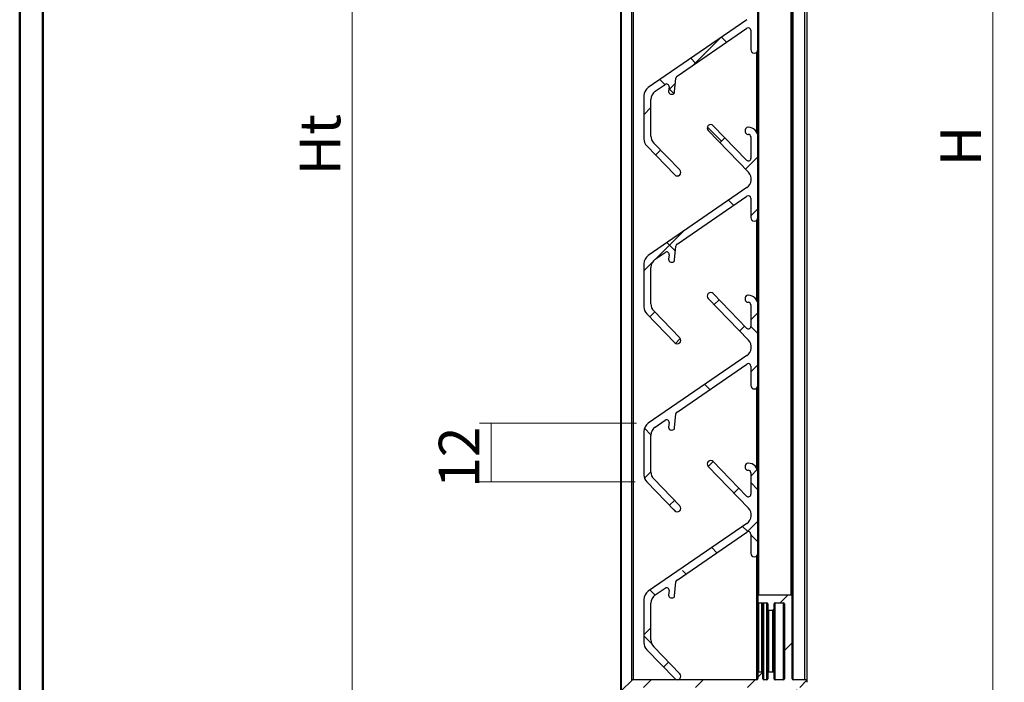
# Model space of a CAD drawing. Units: millimetres. Extents: x 0 to 297, y 0 to 210.
# Drawn here: x 0 to 85, y 77 to 134 of the extents above; entities that cross this region are included whole.
import ezdxf

# ---------------------------------------------------------------- set-up
doc = ezdxf.new("R2010")
doc.units = ezdxf.units.MM
doc.styles.add('SLDTEXTSTYLE0', font='TXT', dxfattribs={"width": 0.75})
doc.dimstyles.new('SLDDIMSTYLE0', dxfattribs={"dimtxt": 3.5, "dimasz": 6, "dimexe": 0, "dimexo": 0.0625, "dimgap": 0.875, "dimtad": 1, "dimdec": 3, "dimlfac": 2.3, "dimrnd": 1e-09, "dimzin": 12, "dimdsep": 46, "dimtxsty": 'SLDTEXTSTYLE0', "dimblk1": 'NONE', "dimblk2": 'NONE', "dimsah": 1, "dimcen": 0.09, "dimadec": 0, "dimazin": 3, "dimtfac": 1, "dimtdec": 3, "dimtofl": 0, "dimtmove": 0, "dimatfit": 3, "dimldrblk": 'NONE', "dimfxl": 0, "dimfrac": 2, "dimtolj": 1, "dimtzin": 12, "dimarcsym": 0})
doc.dimstyles.new('SLDDIMSTYLE1', dxfattribs={"dimtxt": 3.5, "dimasz": 6, "dimexe": 0, "dimexo": 0.0625, "dimgap": 0.875, "dimtad": 1, "dimdec": 0, "dimlfac": 2.3, "dimrnd": 1e-09, "dimzin": 12, "dimdsep": 46, "dimtxsty": 'SLDTEXTSTYLE0', "dimblk1": 'NONE', "dimblk2": 'NONE', "dimsah": 1, "dimcen": 0.09, "dimadec": 0, "dimazin": 3, "dimtfac": 1, "dimtdec": 0, "dimtofl": 0, "dimtmove": 0, "dimatfit": 3, "dimldrblk": 'NONE', "dimfxl": 0, "dimfrac": 2, "dimtolj": 1, "dimtzin": 12, "dimarcsym": 0})

# ---------------------------------------------------------------- blocks, each defined once
blk = doc.blocks.new('_D_5')
at = {"color": 7, "linetype": 'Continuous', "lineweight": 18}
for p, q in [((52.02, 186.128), (27.742, 186.128)), ((28.742, 59.606), (28.742, 186.128)), ((52.02, 59.606), (27.742, 59.606))]:
    blk.add_line(p, q, dxfattribs=at)
at = {"color": 7, "linetype": 'Continuous', "lineweight": 18, "insert": (24.23, 120.535), "char_height": 3.5, "attachment_point": 1, "rotation": 90, "style": 'SLDTEXTSTYLE0'}
blk.add_mtext('Ht', dxfattribs=at)
blk = doc.blocks.new('_NONE')
blk = doc.blocks.new('_D_6')
at = {"color": 7, "linetype": 'Continuous', "lineweight": 18}
for p, q in [((67.933, 170.91), (85.02, 170.91)), ((84.02, 74.823), (84.02, 170.91)), ((67.933, 74.823), (85.02, 74.823))]:
    blk.add_line(p, q, dxfattribs=at)
at = {"color": 7, "linetype": 'Continuous', "lineweight": 18, "insert": (79.508, 121.325), "char_height": 3.5, "attachment_point": 1, "rotation": 90, "style": 'SLDTEXTSTYLE0'}
blk.add_mtext('H', dxfattribs=at)
blk = doc.blocks.new('_D_8')
at = {"color": 7, "linetype": 'Continuous', "lineweight": 18}
for p, q in [((53.299, 99.129), (39.742, 99.129)), ((40.742, 94.088), (40.742, 99.129)), ((53.166, 94.088), (39.742, 94.088))]:
    blk.add_line(p, q, dxfattribs=at)
at = {"color": 7, "linetype": 'Continuous', "lineweight": 18, "insert": (36.23, 93.553), "char_height": 3.5, "attachment_point": 1, "rotation": 90, "style": 'SLDTEXTSTYLE0'}
blk.add_mtext('12', dxfattribs=at)

msp = doc.modelspace()

# ---------------------------------------------------------------- hatches: boundary and pattern name
at = {"linetype": 'Continuous', "lineweight": 18}
h = msp.add_hatch(dxfattribs=at)
h.set_pattern_fill('ANSI38', style=0)
edge = h.paths.add_edge_path(flags=0)
edge.add_line((62.80992, 133.96098), (54.29933, 128.11139))
edge.add_arc((54.79189, 127.39478), 0.86957, 124.501928, 180)
edge.add_line((53.92232, 127.39478), (53.92232, 123.6746))
edge.add_arc((54.79189, 123.6746), 0.86957, 180, 224)
edge.add_line((54.16637, 123.07055), (56.58258, 120.5685))
edge.add_arc((56.80151, 120.77991), 0.30435, 224, 404)
edge.add_line((57.02044, 120.99133), (54.77507, 123.31648))
edge.add_arc((55.40058, 123.92053), 0.86957, 180, 224, ccw=False)
edge.add_line((54.53102, 123.92053), (54.53102, 127.07454))
edge.add_arc((55.40058, 127.07454), 0.86957, 124.501928, 180, ccw=False)
edge.add_line((54.90803, 127.79116), (55.75552, 128.37366))
edge.add_arc((55.87865, 128.19451), 0.21739, -5.498072, 124.501928, ccw=False)
edge.add_line((56.09504, 128.17368), (56.05669, 127.77516))
edge.add_arc((56.27308, 127.75433), 0.21739, 174.501928, 264.501928)
edge.add_line((56.25225, 127.53794), (56.3388, 127.52961))
edge.add_arc((56.35963, 127.746), 0.21739, 264.501928, 354.501928)
edge.add_line((56.57602, 127.72517), (56.69128, 128.92261))
edge.add_arc((56.90768, 128.90178), 0.21739, 124.501928, 174.501928, ccw=False)
edge.add_line((56.78454, 129.08094), (62.80992, 133.22237))
edge.add_arc((62.93306, 133.04322), 0.21739, 0, 124.501928, ccw=False)
edge.add_line((63.15045, 133.04322), (63.15045, 131.3811))
edge.add_arc((63.4548, 131.3811), 0.30435, 180, 360)
edge.add_line((63.75915, 131.3811), (63.75915, 138.33762))
edge.add_arc((62.93306, 138.33762), 0.82609, 0, 90)
edge.add_line((62.93306, 139.16371), (62.88958, 139.16371))
edge.add_arc((62.88958, 138.94632), 0.21739, 90, 180)
edge.add_line((62.67219, 138.94632), (62.67219, 138.7724))
edge.add_arc((62.88958, 138.7724), 0.21739, 180, 270)
edge.add_line((62.88958, 138.55501), (62.93306, 138.55501))
edge.add_arc((62.93306, 138.33762), 0.21739, 0, 90, ccw=False)
edge.add_line((63.15045, 138.33762), (63.15045, 136.48102))
edge.add_arc((62.93306, 136.48102), 0.21739, 224, 360, ccw=False)
edge.add_line((62.77668, 136.33001), (59.90745, 139.30118))
edge.add_arc((59.68852, 139.08976), 0.30435, 44, 224)
edge.add_line((59.46959, 138.87835), (62.94289, 135.28165))
edge.add_arc((62.31737, 134.6776), 0.86957, -55.498072, 44, ccw=False)
h = msp.add_hatch(dxfattribs=at)
h.set_pattern_fill('ANSI38', style=0)
edge = h.paths.add_edge_path(flags=0)
edge.add_line((62.80992, 119.46968), (54.29933, 113.62009))
edge.add_arc((54.79189, 112.90347), 0.86957, 124.501928, 180)
edge.add_line((53.92232, 112.90347), (53.92232, 109.18329))
edge.add_arc((54.79189, 109.18329), 0.86957, 180, 224)
edge.add_line((54.16637, 108.57924), (56.58258, 106.07719))
edge.add_arc((56.80151, 106.28861), 0.30435, 224, 404)
edge.add_line((57.02044, 106.50003), (54.77507, 108.82517))
edge.add_arc((55.40058, 109.42922), 0.86957, 180, 224, ccw=False)
edge.add_line((54.53102, 109.42922), (54.53102, 112.58324))
edge.add_arc((55.40058, 112.58324), 0.86957, 124.501928, 180, ccw=False)
edge.add_line((54.90803, 113.29985), (55.75552, 113.88236))
edge.add_arc((55.87865, 113.7032), 0.21739, -5.498072, 124.501928, ccw=False)
edge.add_line((56.09504, 113.68237), (56.05669, 113.28385))
edge.add_arc((56.27308, 113.26303), 0.21739, 174.501928, 264.501928)
edge.add_line((56.25225, 113.04664), (56.3388, 113.0383))
edge.add_arc((56.35963, 113.25469), 0.21739, 264.501928, 354.501928)
edge.add_line((56.57602, 113.23387), (56.69128, 114.43131))
edge.add_arc((56.90768, 114.41048), 0.21739, 124.501928, 174.501928, ccw=False)
edge.add_line((56.78454, 114.58963), (62.80992, 118.73106))
edge.add_arc((62.93306, 118.55191), 0.21739, 0, 124.501928, ccw=False)
edge.add_line((63.15045, 118.55191), (63.15045, 116.8898))
edge.add_arc((63.4548, 116.8898), 0.30435, 180, 360)
edge.add_line((63.75915, 116.8898), (63.75915, 123.84632))
edge.add_arc((62.93306, 123.84632), 0.82609, 0, 90)
edge.add_line((62.93306, 124.6724), (62.88958, 124.6724))
edge.add_arc((62.88958, 124.45501), 0.21739, 90, 180)
edge.add_line((62.67219, 124.45501), (62.67219, 124.2811))
edge.add_arc((62.88958, 124.2811), 0.21739, 180, 270)
edge.add_line((62.88958, 124.06371), (62.93306, 124.06371))
edge.add_arc((62.93306, 123.84632), 0.21739, 0, 90, ccw=False)
edge.add_line((63.15045, 123.84632), (63.15045, 121.98971))
edge.add_arc((62.93306, 121.98971), 0.21739, 224, 360, ccw=False)
edge.add_line((62.77668, 121.8387), (59.90745, 124.80988))
edge.add_arc((59.68852, 124.59846), 0.30435, 44, 224)
edge.add_line((59.46959, 124.38704), (62.94289, 120.79034))
edge.add_arc((62.31737, 120.18629), 0.86957, -55.498072, 44, ccw=False)
h = msp.add_hatch(dxfattribs=at)
h.set_pattern_fill('ANSI38', style=0)
edge = h.paths.add_edge_path(flags=0)
edge.add_line((62.80992, 104.97837), (54.29933, 99.12879))
edge.add_arc((54.79189, 98.41217), 0.86957, 124.501928, 180)
edge.add_line((53.92232, 98.41217), (53.92232, 94.69199))
edge.add_arc((54.79189, 94.69199), 0.86957, 180, 224)
edge.add_line((54.16637, 94.08794), (56.58258, 91.58589))
edge.add_arc((56.80151, 91.7973), 0.30435, 224, 404)
edge.add_line((57.02044, 92.00872), (54.77507, 94.33387))
edge.add_arc((55.40058, 94.93792), 0.86957, 180, 224, ccw=False)
edge.add_line((54.53102, 94.93792), (54.53102, 98.09193))
edge.add_arc((55.40058, 98.09193), 0.86957, 124.501928, 180, ccw=False)
edge.add_line((54.90803, 98.80855), (55.75552, 99.39105))
edge.add_arc((55.87865, 99.2119), 0.21739, -5.498072, 124.501928, ccw=False)
edge.add_line((56.09504, 99.19107), (56.05669, 98.79255))
edge.add_arc((56.27308, 98.77172), 0.21739, 174.501928, 264.501928)
edge.add_line((56.25225, 98.55533), (56.3388, 98.547))
edge.add_arc((56.35963, 98.76339), 0.21739, 264.501928, 354.501928)
edge.add_line((56.57602, 98.74256), (56.69128, 99.94))
edge.add_arc((56.90768, 99.91918), 0.21739, 124.501928, 174.501928, ccw=False)
edge.add_line((56.78454, 100.09833), (62.80992, 104.23976))
edge.add_arc((62.93306, 104.06061), 0.21739, 0, 124.501928, ccw=False)
edge.add_line((63.15045, 104.06061), (63.15045, 102.39849))
edge.add_arc((63.4548, 102.39849), 0.30435, 180, 360)
edge.add_line((63.75915, 102.39849), (63.75915, 109.35501))
edge.add_arc((62.93306, 109.35501), 0.82609, 0, 90)
edge.add_line((62.93306, 110.1811), (62.88958, 110.1811))
edge.add_arc((62.88958, 109.96371), 0.21739, 90, 180)
edge.add_line((62.67219, 109.96371), (62.67219, 109.7898))
edge.add_arc((62.88958, 109.7898), 0.21739, 180, 270)
edge.add_line((62.88958, 109.5724), (62.93306, 109.5724))
edge.add_arc((62.93306, 109.35501), 0.21739, 0, 90, ccw=False)
edge.add_line((63.15045, 109.35501), (63.15045, 107.49841))
edge.add_arc((62.93306, 107.49841), 0.21739, 224, 360, ccw=False)
edge.add_line((62.77668, 107.3474), (59.90745, 110.31857))
edge.add_arc((59.68852, 110.10716), 0.30435, 44, 224)
edge.add_line((59.46959, 109.89574), (62.94289, 106.29904))
edge.add_arc((62.31737, 105.69499), 0.86957, -55.498072, 44, ccw=False)
h = msp.add_hatch(dxfattribs=at)
h.set_pattern_fill('ANSI38', style=0)
edge = h.paths.add_edge_path(flags=0)
edge.add_line((62.80992, 90.48707), (54.29933, 84.63748))
edge.add_arc((54.79189, 83.92087), 0.86957, 124.501928, 180)
edge.add_line((53.92232, 83.92087), (53.92232, 80.20068))
edge.add_arc((54.79189, 80.20068), 0.86957, 180, 224)
edge.add_line((54.16637, 79.59663), (56.58258, 77.09458))
edge.add_arc((56.80151, 77.306), 0.30435, 224, 404)
edge.add_line((57.02044, 77.51742), (54.77507, 79.84256))
edge.add_arc((55.40058, 80.44661), 0.86957, 180, 224, ccw=False)
edge.add_line((54.53102, 80.44661), (54.53102, 83.60063))
edge.add_arc((55.40058, 83.60063), 0.86957, 124.501928, 180, ccw=False)
edge.add_line((54.90803, 84.31724), (55.75552, 84.89975))
edge.add_arc((55.87865, 84.72059), 0.21739, -5.498072, 124.501928, ccw=False)
edge.add_line((56.09504, 84.69976), (56.05669, 84.30125))
edge.add_arc((56.27308, 84.28042), 0.21739, 174.501928, 264.501928)
edge.add_line((56.25225, 84.06403), (56.3388, 84.05569))
edge.add_arc((56.35963, 84.27209), 0.21739, 264.501928, 354.501928)
edge.add_line((56.57602, 84.25126), (56.69128, 85.4487))
edge.add_arc((56.90768, 85.42787), 0.21739, 124.501928, 174.501928, ccw=False)
edge.add_line((56.78454, 85.60702), (62.80992, 89.74846))
edge.add_arc((62.93306, 89.5693), 0.21739, 0, 124.501928, ccw=False)
edge.add_line((63.15045, 89.5693), (63.15045, 87.90719))
edge.add_arc((63.4548, 87.90719), 0.30435, 180, 360)
edge.add_line((63.75915, 87.90719), (63.75915, 94.86371))
edge.add_arc((62.93306, 94.86371), 0.82609, 0, 90)
edge.add_line((62.93306, 95.6898), (62.88958, 95.6898))
edge.add_arc((62.88958, 95.4724), 0.21739, 90, 180)
edge.add_line((62.67219, 95.4724), (62.67219, 95.29849))
edge.add_arc((62.88958, 95.29849), 0.21739, 180, 270)
edge.add_line((62.88958, 95.0811), (62.93306, 95.0811))
edge.add_arc((62.93306, 94.86371), 0.21739, 0, 90, ccw=False)
edge.add_line((63.15045, 94.86371), (63.15045, 93.00711))
edge.add_arc((62.93306, 93.00711), 0.21739, 224, 360, ccw=False)
edge.add_line((62.77668, 92.85609), (59.90745, 95.82727))
edge.add_arc((59.68852, 95.61585), 0.30435, 44, 224)
edge.add_line((59.46959, 95.40443), (62.94289, 91.80773))
edge.add_arc((62.31737, 91.20368), 0.86957, -55.498072, 44, ccw=False)
h = msp.add_hatch(dxfattribs=at)
h.set_pattern_fill('ANSI31', style=0)
edge = h.paths.add_edge_path(flags=0)
edge.add_line((52.4548, 62.00896), (52.4548, 66.76827))
edge.add_arc((52.54176, 66.76827), 0.08696, 150, 180, ccw=False)
edge.add_line((52.46645, 66.81175), (52.57359, 66.99731))
edge.add_arc((52.49828, 67.04079), 0.08696, 330, 360)
edge.add_line((52.58524, 67.04079), (52.58524, 67.8234))
edge.add_arc((52.67219, 67.8234), 0.08696, 90, 180, ccw=False)
edge.add_line((52.67219, 67.91035), (53.0635, 67.91035))
edge.add_arc((53.0635, 67.99731), 0.08696, 270, 360)
edge.add_line((53.15045, 67.99731), (53.15045, 68.12774))
edge.add_arc((53.36784, 68.12774), 0.21739, 0, 180, ccw=False)
edge.add_line((53.58524, 68.12774), (53.58524, 67.12774))
edge.add_arc((53.67219, 67.12774), 0.08696, 180, 270)
edge.add_line((53.67219, 67.04079), (53.88958, 67.04079))
edge.add_arc((53.88958, 67.25818), 0.21739, 270, 360)
edge.add_line((54.10697, 67.25818), (54.10697, 68.73644))
edge.add_arc((53.67219, 68.73644), 0.43478, 0, 90)
edge.add_line((53.67219, 69.17122), (52.67219, 69.17122))
edge.add_arc((52.67219, 69.25817), 0.08696, 180, 270, ccw=False)
edge.add_line((52.58524, 69.25817), (52.58524, 74.73644))
edge.add_arc((52.67219, 74.73644), 0.08696, 90, 180, ccw=False)
edge.add_line((52.67219, 74.82339), (53.88958, 74.82339))
edge.add_arc((53.88958, 75.04078), 0.21739, 270, 360)
edge.add_line((54.10697, 75.04078), (54.10697, 75.12774))
edge.add_arc((53.88958, 75.12774), 0.21739, 0, 90)
edge.add_line((53.88958, 75.34513), (52.80263, 75.34513))
edge.add_arc((52.80263, 75.56252), 0.21739, 180, 270, ccw=False)
edge.add_line((52.58523, 75.56252), (52.58523, 75.8203))
edge.add_arc((52.80263, 75.8203), 0.21739, 135, 180, ccw=False)
edge.add_line((52.64891, 75.97402), (52.95634, 76.28146))
edge.add_arc((53.11006, 76.12774), 0.21739, 90, 135, ccw=False)
edge.add_line((53.11006, 76.34513), (58.80263, 76.34513))
edge.add_arc((58.80263, 76.25817), 0.08696, 0, 90, ccw=False)
edge.add_line((58.88958, 76.25817), (58.88958, 74.91035))
edge.add_arc((58.97654, 74.91035), 0.08696, 180, 270)
edge.add_line((58.97654, 74.82339), (60.32437, 74.82339))
edge.add_arc((60.32437, 74.91035), 0.08696, 270, 360)
edge.add_line((60.41132, 74.91035), (60.41132, 75.38861))
edge.add_arc((60.32437, 75.38861), 0.08696, 0, 90)
edge.add_line((60.32437, 75.47557), (59.62871, 75.47557))
edge.add_arc((59.62871, 75.56253), 0.08696, 180, 270, ccw=False)
edge.add_line((59.54176, 75.56253), (59.54176, 76.25817))
edge.add_arc((59.62871, 76.25817), 0.08696, 90, 180, ccw=False)
edge.add_line((59.62871, 76.34513), (66.41132, 76.34513))
edge.add_arc((66.41132, 76.25817), 0.08696, 0, 90, ccw=False)
edge.add_line((66.49828, 76.25817), (66.49828, 75.56252))
edge.add_arc((66.41132, 75.56252), 0.08696, -90, 0, ccw=False)
edge.add_line((66.41132, 75.47557), (65.71567, 75.47557))
edge.add_arc((65.71567, 75.38861), 0.08696, 90, 180)
edge.add_line((65.62871, 75.38861), (65.62871, 74.91035))
edge.add_arc((65.71567, 74.91035), 0.08696, 180, 270)
edge.add_line((65.71567, 74.82339), (66.93306, 74.82339))
edge.add_arc((66.93306, 75.04078), 0.21739, 270, 360)
edge.add_line((67.15045, 75.04078), (67.15045, 76.25817))
edge.add_arc((67.23741, 76.25817), 0.08696, 90, 180, ccw=False)
edge.add_line((67.23741, 76.34513), (67.80263, 76.34513))
edge.add_arc((67.80263, 76.56252), 0.21739, 270, 360)
edge.add_line((68.02002, 76.56252), (68.02002, 76.77991))
edge.add_arc((67.80263, 76.77991), 0.21739, 0, 90)
edge.add_line((67.80263, 76.9973), (66.80263, 76.9973))
edge.add_arc((66.80263, 77.08426), 0.08696, 180, 270, ccw=False)
edge.add_line((66.71567, 77.08426), (66.71567, 84.2147))
edge.add_arc((66.62871, 84.2147), 0.08696, 0, 90)
edge.add_line((66.62871, 84.30165), (63.8461, 84.30165))
edge.add_arc((63.8461, 84.2147), 0.08696, 90, 180)
edge.add_line((63.75915, 84.2147), (63.75915, 83.73644))
edge.add_arc((63.8461, 83.73644), 0.08696, 180, 270)
edge.add_line((63.8461, 83.64948), (64.54176, 83.64948))
edge.add_arc((64.54176, 83.56252), 0.08696, 0, 90, ccw=False)
edge.add_line((64.62871, 83.56252), (64.62871, 83.08426))
edge.add_arc((64.71567, 83.08426), 0.08696, 180, 270)
edge.add_line((64.71567, 82.9973), (65.0635, 82.9973))
edge.add_arc((65.0635, 83.08426), 0.08696, 270, 360)
edge.add_line((65.15045, 83.08426), (65.15045, 83.56252))
edge.add_arc((65.23741, 83.56252), 0.08696, 90, 180, ccw=False)
edge.add_line((65.23741, 83.64948), (65.97654, 83.64948))
edge.add_arc((65.97654, 83.56252), 0.08696, 0, 90, ccw=False)
edge.add_line((66.0635, 83.56252), (66.0635, 77.08426))
edge.add_arc((65.97654, 77.08426), 0.08696, -90, 0, ccw=False)
edge.add_line((65.97654, 76.9973), (65.23741, 76.9973))
edge.add_arc((65.23741, 77.08426), 0.08696, 180, 270, ccw=False)
edge.add_line((65.15045, 77.08426), (65.15045, 77.56252))
edge.add_arc((65.0635, 77.56252), 0.08696, 0, 90)
edge.add_line((65.0635, 77.64948), (64.71567, 77.64948))
edge.add_arc((64.71567, 77.56252), 0.08696, 90, 180)
edge.add_line((64.62871, 77.56252), (64.62871, 77.08426))
edge.add_arc((64.54176, 77.08426), 0.08696, -90, 0, ccw=False)
edge.add_line((64.54176, 76.9973), (64.28089, 76.9973))
edge.add_arc((64.28089, 77.08426), 0.08696, 180, 270, ccw=False)
edge.add_line((64.19393, 77.08426), (64.19393, 77.56252))
edge.add_arc((64.10697, 77.56252), 0.08696, 0, 90)
edge.add_line((64.10697, 77.64948), (63.8461, 77.64948))
edge.add_arc((63.8461, 77.56252), 0.08696, 90, 180)
edge.add_line((63.75915, 77.56252), (63.75915, 77.08426))
edge.add_arc((63.67219, 77.08426), 0.08696, -90, 0, ccw=False)
edge.add_line((63.67219, 76.9973), (53.02439, 76.9973))
edge.add_arc((53.02439, 76.77991), 0.21739, 90, 135)
edge.add_line((52.87067, 76.93363), (51.99673, 76.0597))
edge.add_arc((52.15045, 75.90598), 0.21739, 135, 180)
edge.add_line((51.93306, 75.90598), (51.93306, 60.69299))
edge.add_arc((52.15045, 60.69299), 0.21739, 180, 224.9988248)
edge.add_line((51.99673, 60.53928), (52.8663, 59.66968))
edge.add_arc((53.02002, 59.82339), 0.21739, 224.9988248, 270)
edge.add_line((53.02002, 59.606), (54.67219, 59.606))
edge.add_arc((54.67219, 59.69296), 0.08696, 270, 360)
edge.add_line((54.75915, 59.69296), (54.75915, 60.17122))
edge.add_arc((54.67219, 60.17122), 0.08696, 0, 90)
edge.add_line((54.67219, 60.25818), (54.19393, 60.25818))
edge.add_arc((54.19393, 60.34514), 0.08696, 180, 270, ccw=False)
edge.add_line((54.10697, 60.34514), (54.10697, 61.51905))
edge.add_arc((53.88958, 61.51905), 0.21739, 0, 90)
edge.add_line((53.88958, 61.73644), (53.67219, 61.73644))
edge.add_arc((53.67219, 61.64948), 0.08696, 90, 180)
edge.add_line((53.58524, 61.64948), (53.58524, 60.64948))
edge.add_arc((53.36784, 60.64948), 0.21739, -180, 0, ccw=False)
edge.add_line((53.15045, 60.64948), (53.15045, 60.77992))
edge.add_arc((53.0635, 60.77992), 0.08696, 0, 90)
edge.add_line((53.0635, 60.86687), (52.67219, 60.86687))
edge.add_arc((52.67219, 60.95383), 0.08696, 180, 270, ccw=False)
edge.add_line((52.58524, 60.95383), (52.58524, 61.73644))
edge.add_arc((52.49828, 61.73644), 0.08696, 0, 30)
edge.add_line((52.57359, 61.77992), (52.46645, 61.96548))
edge.add_arc((52.54176, 62.00896), 0.08696, 180, 210, ccw=False)

# ---------------------------------------------------------------- linework, layer by layer
at = {"color": 7, "linetype": 'Continuous', "lineweight": 50}
for p, q in [((0.07058, 0.30655), (0.07058, 210.01713)), ((2.07058, 2.30655), (2.07058, 208.01713))]:
    msp.add_line(p, q, dxfattribs=at)
at = {"color": 7, "linetype": 'Continuous', "lineweight": 25}
for p, q in [((51.93306, 75.90598), (51.93306, 169.82776)), ((51.99673, 76.0597), (51.99673, 169.67405)), ((52.87067, 76.93363), (52.87067, 168.80011)), ((53.02439, 76.9973), (53.02439, 168.73644)), ((66.80263, 76.9973), (66.80263, 168.73644)), ((67.80263, 76.9973), (67.80263, 168.73644)), ((68.02002, 76.77991), (68.02002, 168.95383)), ((63.8461, 84.30165), (63.8461, 161.43209)), ((66.62871, 84.30165), (66.62871, 161.43209)), ((66.71567, 84.2147), (66.71567, 161.51905)), ((63.75915, 131.3811), (63.75915, 138.33762)), ((62.80992, 133.96098), (54.29933, 128.11139)), ((56.78454, 129.08094), (62.80992, 133.22237)), ((63.15045, 133.04322), (63.15045, 131.3811)), ((63.75915, 123.84632), (63.75915, 131.3811)), ((54.90803, 127.79116), (55.75552, 128.37366)), ((56.57602, 127.72517), (56.69128, 128.92261)), ((56.09504, 128.17368), (56.05669, 127.77516)), ((56.25225, 127.53794), (56.3388, 127.52961)), ((53.92232, 127.39478), (53.92232, 123.6746)), ((54.53102, 123.92053), (54.53102, 127.07454)), ((59.46959, 124.38704), (62.94289, 120.79034)), ((62.77668, 121.8387), (59.90745, 124.80988)), ((62.67219, 124.45501), (62.67219, 124.2811)), ((62.93306, 124.6724), (62.88958, 124.6724)), ((62.88958, 124.06371), (62.93306, 124.06371)), ((57.02044, 120.99133), (54.77507, 123.31648)), ((63.15045, 123.84632), (63.15045, 121.98971)), ((63.75915, 116.8898), (63.75915, 123.84632)), ((54.16637, 123.07055), (56.58258, 120.5685)), ((62.80992, 119.46968), (54.29933, 113.62009)), ((56.78454, 114.58963), (62.80992, 118.73106)), ((63.15045, 118.55191), (63.15045, 116.8898)), ((63.75915, 109.35501), (63.75915, 116.8898)), ((54.90803, 113.29985), (55.75552, 113.88236)), ((56.57602, 113.23387), (56.69128, 114.43131)), ((56.09504, 113.68237), (56.05669, 113.28385)), ((56.25225, 113.04664), (56.3388, 113.0383)), ((53.92232, 112.90347), (53.92232, 109.18329)), ((54.53102, 109.42922), (54.53102, 112.58324)), ((59.46959, 109.89574), (62.94289, 106.29904)), ((62.77668, 107.3474), (59.90745, 110.31857)), ((62.67219, 109.96371), (62.67219, 109.7898)), ((62.93306, 110.1811), (62.88958, 110.1811)), ((57.02044, 106.50003), (54.77507, 108.82517)), ((62.88958, 109.5724), (62.93306, 109.5724)), ((63.15045, 109.35501), (63.15045, 107.49841)), ((63.75915, 102.39849), (63.75915, 109.35501)), ((54.16637, 108.57924), (56.58258, 106.07719)), ((62.80992, 104.97837), (54.29933, 99.12879)), ((56.78454, 100.09833), (62.80992, 104.23976)), ((63.15045, 104.06061), (63.15045, 102.39849)), ((63.75915, 94.86371), (63.75915, 102.39849)), ((54.90803, 98.80855), (55.75552, 99.39105)), ((56.57602, 98.74256), (56.69128, 99.94)), ((56.09504, 99.19107), (56.05669, 98.79255)), ((56.25225, 98.55533), (56.3388, 98.547)), ((53.92232, 98.41217), (53.92232, 94.69199)), ((54.53102, 94.93792), (54.53102, 98.09193)), ((59.46959, 95.40443), (62.94289, 91.80773)), ((62.77668, 92.85609), (59.90745, 95.82727)), ((62.67219, 95.4724), (62.67219, 95.29849)), ((62.93306, 95.6898), (62.88958, 95.6898)), ((57.02044, 92.00872), (54.77507, 94.33387)), ((62.88958, 95.0811), (62.93306, 95.0811)), ((63.15045, 94.86371), (63.15045, 93.00711)), ((63.75915, 87.90719), (63.75915, 94.86371)), ((54.16637, 94.08794), (56.58258, 91.58589)), ((62.80992, 90.48707), (54.29933, 84.63748)), ((56.78454, 85.60702), (62.80992, 89.74846)), ((63.15045, 89.5693), (63.15045, 87.90719)), ((63.75915, 84.2147), (63.75915, 87.90719)), ((56.57602, 84.25126), (56.69128, 85.4487)), ((54.90803, 84.31724), (55.75552, 84.89975)), ((56.09504, 84.69976), (56.05669, 84.30125)), ((63.75915, 84.2147), (63.75915, 83.73644)), ((66.62871, 84.30165), (63.8461, 84.30165)), ((66.71567, 77.08426), (66.71567, 84.2147)), ((53.92232, 83.92087), (53.92232, 80.20068)), ((54.53102, 80.44661), (54.53102, 83.60063)), ((56.25225, 84.06403), (56.3388, 84.05569)), ((63.75915, 77.56252), (63.75915, 83.73644)), ((63.8461, 83.64948), (64.54176, 83.64948)), ((64.19393, 77.56252), (64.19393, 83.64948)), ((64.62871, 83.56252), (64.62871, 83.08426)), ((65.15045, 83.08426), (65.15045, 83.56252)), ((65.23741, 83.64948), (65.97654, 83.64948)), ((66.0635, 83.56252), (66.0635, 77.08426)), ((64.62871, 77.56252), (64.62871, 83.08426)), ((64.71567, 82.9973), (65.0635, 82.9973)), ((65.15045, 77.56252), (65.15045, 83.08426)), ((54.16637, 79.59663), (56.58258, 77.09458)), ((57.02044, 77.51742), (54.77507, 79.84256)), ((63.75915, 77.56252), (63.75915, 77.08426)), ((64.10697, 77.64948), (63.8461, 77.64948)), ((64.19393, 77.08426), (64.19393, 77.56252)), ((64.62871, 77.56252), (64.62871, 77.08426)), ((65.0635, 77.64948), (64.71567, 77.64948)), ((65.15045, 77.08426), (65.15045, 77.56252)), ((52.87067, 76.93363), (51.99673, 76.0597)), ((63.67219, 76.9973), (53.02439, 76.9973)), ((64.54176, 76.9973), (64.28089, 76.9973)), ((65.97654, 76.9973), (65.23741, 76.9973)), ((67.80263, 76.9973), (66.80263, 76.9973))]:
    msp.add_line(p, q, dxfattribs=at)
at = {"color": 182, "linetype": 'Continuous', "lineweight": 25}
for p, q in [((63.67219, 124.21524), (63.67219, 131.1681)), ((63.67219, 109.72394), (63.67219, 116.6768)), ((63.67219, 95.23263), (63.67219, 102.18549)), ((63.67219, 76.9973), (63.67219, 87.69419)), ((63.8461, 77.64948), (63.8461, 83.64948)), ((64.10697, 77.64948), (64.10697, 83.64948)), ((64.28089, 76.9973), (64.28089, 83.64948)), ((64.54176, 76.9973), (64.54176, 83.64948)), ((65.23741, 76.9973), (65.23741, 83.64948)), ((65.97654, 76.9973), (65.97654, 83.64948)), ((64.71567, 77.64948), (64.71567, 82.9973)), ((65.0635, 77.64948), (65.0635, 82.9973))]:
    msp.add_line(p, q, dxfattribs=at)
at = {"color": 7, "linetype": 'Continuous', "lineweight": 25}
for centre, radius, start, end in [((62.93306, 133.04322), 0.21739, 0, 124.501928), ((63.4548, 131.3811), 0.30435, 180, 0), ((55.87865, 128.19451), 0.21739, 354.501928, 124.501928), ((56.90768, 128.90178), 0.21739, 124.501928, 174.501928), ((54.79189, 127.39478), 0.86957, 124.501928, 180), ((55.40058, 127.07454), 0.86957, 124.501928, 180), ((56.27308, 127.75433), 0.21739, 174.501928, 264.501928), ((56.35963, 127.746), 0.21739, 264.501928, 354.501928), ((59.68852, 124.59846), 0.30435, 44, 224), ((62.88958, 124.45501), 0.21739, 90, 180), ((62.88958, 124.2811), 0.21739, 180, 270), ((62.93306, 123.84632), 0.82609, 0, 90), ((62.93306, 123.84632), 0.21739, 0, 90), ((54.79189, 123.6746), 0.86957, 180, 224), ((55.40058, 123.92053), 0.86957, 180, 224), ((62.93306, 121.98971), 0.21739, 224, 0), ((56.80151, 120.77991), 0.30435, 224, 44), ((62.31737, 120.18629), 0.86957, 304.501928, 44), ((62.93306, 118.55191), 0.21739, 0, 124.501928), ((63.4548, 116.8898), 0.30435, 180, 0), ((55.87865, 113.7032), 0.21739, 354.501928, 124.501928), ((56.90768, 114.41048), 0.21739, 124.501928, 174.501928), ((54.79189, 112.90347), 0.86957, 124.501928, 180), ((55.40058, 112.58324), 0.86957, 124.501928, 180), ((56.27308, 113.26303), 0.21739, 174.501928, 264.501928), ((56.35963, 113.25469), 0.21739, 264.501928, 354.501928), ((59.68852, 110.10716), 0.30435, 44, 224), ((62.88958, 109.96371), 0.21739, 90, 180), ((62.88958, 109.7898), 0.21739, 180, 270), ((62.93306, 109.35501), 0.82609, 0, 90), ((54.79189, 109.18329), 0.86957, 180, 224), ((55.40058, 109.42922), 0.86957, 180, 224), ((62.93306, 109.35501), 0.21739, 0, 90), ((62.93306, 107.49841), 0.21739, 224, 0), ((56.80151, 106.28861), 0.30435, 224, 44), ((62.31737, 105.69499), 0.86957, 304.501928, 44), ((62.93306, 104.06061), 0.21739, 0, 124.501928), ((63.4548, 102.39849), 0.30435, 180, 0), ((55.87865, 99.2119), 0.21739, 354.501928, 124.501928), ((56.90768, 99.91918), 0.21739, 124.501928, 174.501928), ((54.79189, 98.41217), 0.86957, 124.501928, 180), ((55.40058, 98.09193), 0.86957, 124.501928, 180), ((56.27308, 98.77172), 0.21739, 174.501928, 264.501928), ((56.35963, 98.76339), 0.21739, 264.501928, 354.501928), ((59.68852, 95.61585), 0.30435, 44, 224), ((62.88958, 95.4724), 0.21739, 90, 180), ((62.88958, 95.29849), 0.21739, 180, 270), ((62.93306, 94.86371), 0.82609, 0, 90), ((54.79189, 94.69199), 0.86957, 180, 224), ((55.40058, 94.93792), 0.86957, 180, 224), ((62.93306, 94.86371), 0.21739, 0, 90), ((62.93306, 93.00711), 0.21739, 224, 0), ((56.80151, 91.7973), 0.30435, 224, 44), ((62.31737, 91.20368), 0.86957, 304.501928, 44), ((62.93306, 89.5693), 0.21739, 0, 124.501928), ((63.4548, 87.90719), 0.30435, 180, 0), ((56.90768, 85.42787), 0.21739, 124.501928, 174.501928), ((54.79189, 83.92087), 0.86957, 124.501928, 180), ((55.40058, 83.60063), 0.86957, 124.501928, 180), ((55.87865, 84.72059), 0.21739, 354.501928, 124.501928), ((56.27308, 84.28042), 0.21739, 174.501928, 264.501928), ((56.35963, 84.27209), 0.21739, 264.501928, 354.501928), ((63.8461, 84.2147), 0.08696, 90, 180), ((66.62871, 84.2147), 0.08696, 0, 90), ((63.8461, 83.73644), 0.08696, 180, 270), ((64.54176, 83.56252), 0.08696, 0, 90), ((65.23741, 83.56252), 0.08696, 90, 180), ((65.97654, 83.56252), 0.08696, 0, 90), ((64.71567, 83.08426), 0.08696, 180, 270), ((65.0635, 83.08426), 0.08696, 270, 0), ((54.79189, 80.20068), 0.86957, 180, 224), ((55.40058, 80.44661), 0.86957, 180, 224), ((56.80151, 77.306), 0.30435, 224, 44), ((63.8461, 77.56252), 0.08696, 90, 180), ((64.10697, 77.56252), 0.08696, 0, 90), ((64.71567, 77.56252), 0.08696, 90, 180), ((65.0635, 77.56252), 0.08696, 0, 90), ((53.02439, 76.77991), 0.21739, 90, 135), ((63.67219, 77.08426), 0.08696, 270, 0), ((64.28089, 77.08426), 0.08696, 180, 270), ((64.54176, 77.08426), 0.08696, 270, 0), ((65.23741, 77.08426), 0.08696, 180, 270), ((65.97654, 77.08426), 0.08696, 270, 0), ((66.80263, 77.08426), 0.08696, 180, 270), ((67.80263, 76.77991), 0.21739, 0, 90)]:
    msp.add_arc(centre, radius, start, end, dxfattribs=at)

# ---------------------------------------------------------------- dimensions: what is measured, and where the dimension line sits
at = {"color": 7, "linetype": 'Continuous', "lineweight": 18}
for base, p1, p2, text, picture, middle in [((28.74223, 186.12774), (53.02002, 59.606), (53.02002, 186.12774), 'Ht', '_D_5', (28.74223, 122.91904)), ((84.02002, 170.91035), (66.93306, 74.82339), (66.93306, 170.91035), 'H', '_D_6', (84.02002, 122.91904))]:
    dim = msp.add_linear_dim(base=base, p1=p1, p2=p2, angle=90, text=text, dimstyle='SLDDIMSTYLE0', dxfattribs=at)
    dim.commit()
    dim.dimension.update_dxf_attribs({"geometry": picture, "text_midpoint": middle, "dimtype": 160})
dim = msp.add_linear_dim(base=(40.74223, 99.12879), p1=(54.16637, 94.08794), p2=(54.29933, 99.12879), angle=90, dimstyle='SLDDIMSTYLE1', dxfattribs=at)
dim.commit()
dim.dimension.update_dxf_attribs({"geometry": '_D_8', "text_midpoint": (40.74223, 96.13898), "dimtype": 160})

doc.saveas('drawing.dxf')
